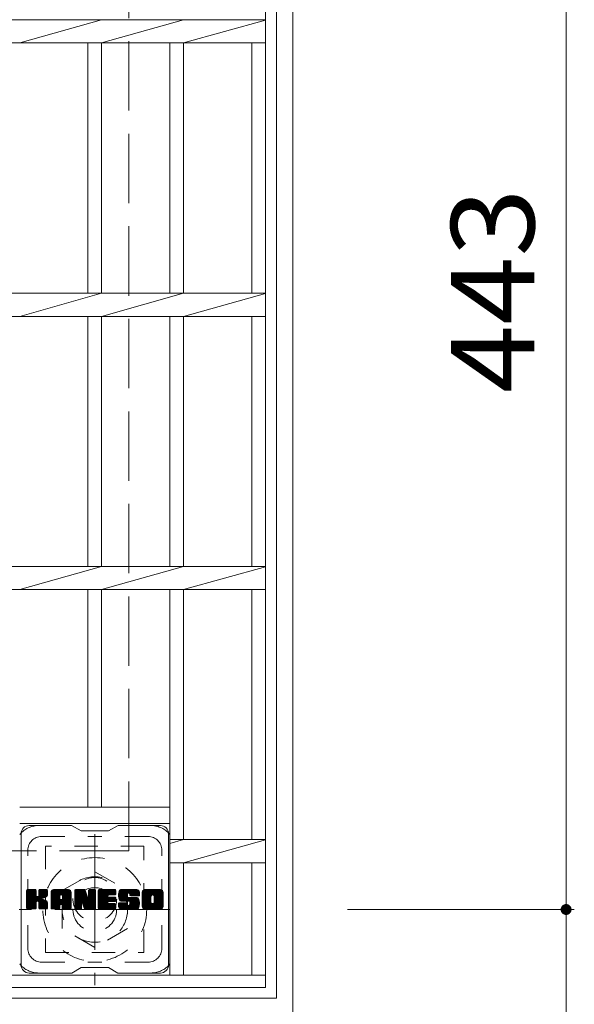
# Model space of a CAD drawing. Units: millimetres. Extents: x -1221 to 1718, y -1356 to 1306.
# Drawn here: x -508 to -305, y 544 to 904 of the extents above; entities that cross this region are included whole.
import ezdxf

# ---------------------------------------------------------------- set-up
doc = ezdxf.new("R2010")
doc.units = ezdxf.units.MM
doc.header["$LTSCALE"] = 10
for name, pattern in [('JWW_CENTER1', [6.773333, 4.233333, -0.846667, 0.846667, -0.846667]), ('JWW_DASHED1', [1.693333, 0.846667, -0.846667]), ('JWW_DASHED3', [3.386667, 2.54, -0.846667])]:
    doc.linetypes.add(name, pattern=pattern)
for name, color, linetype in [('C-1', 7, 'Continuous'), ('C-2', 7, 'Continuous'), ('C-3', 7, 'Continuous'), ('C-4', 7, 'Continuous'), ('C-7', 7, 'Continuous')]:
    doc.layers.add(name, color=color, linetype=linetype)
doc.styles.add('ＭＳ ゴシック', font='txt', dxfattribs={"height": 1})

msp = doc.modelspace()

# ---------------------------------------------------------------- linework, layer by layer
at = {"layer": 'C-1', "color": 2, "linetype": 'Continuous', "lineweight": 9}
for p, q in [((-408.33, 540.21), (-408.33, 1060.21)), ((-414.33, 1054.21), (-414.33, 546.21)), ((-922.33, 546.21), (-414.33, 546.21))]:
    msp.add_line(p, q, dxfattribs=at)
at = {"layer": 'C-1', "color": 2, "linetype": 'JWW_DASHED3', "lineweight": 9}
for q in [(-468.33, 1000.21), (-868.33, 600.21)]:
    msp.add_line((-468.33, 600.21), q, dxfattribs=at)
at = {"layer": 'C-1', "color": 2, "linetype": 'JWW_CENTER1', "lineweight": 9}
for p, q in [((-480.83, 606.34), (-480.83, 551.07)), ((-453.19, 578.71), (-508.46, 578.71))]:
    msp.add_line(p, q, dxfattribs=at)
at = {"layer": 'C-1', "color": 2, "linetype": 'JWW_DASHED1', "lineweight": 9}
for p, q in [((-492.83, 585.63), (-480.83, 592.56)), ((-480.83, 592.56), (-468.83, 585.63)), ((-492.83, 571.78), (-492.83, 585.63)), ((-468.83, 585.63), (-468.83, 571.78)), ((-480.83, 564.85), (-492.83, 571.78)), ((-468.83, 571.78), (-480.83, 564.85))]:
    msp.add_line(p, q, dxfattribs=at)
for radius in [19, 12, 8]:
    msp.add_circle((-480.83, 578.71), radius, dxfattribs=at)
at = {"layer": 'C-2', "color": 3, "linetype": 'Continuous', "lineweight": 9}
for p, q in [((-418.33, 1050.21), (-418.33, 550.21)), ((-918.33, 904.45), (-418.33, 904.45)), ((-478.33, 904.45), (-508.33, 895.97)), ((-448.33, 904.45), (-478.33, 895.97)), ((-418.33, 904.3), (-448.33, 895.97)), ((-918.33, 895.97), (-418.33, 895.97)), ((-483.33, 895.97), (-483.33, 804.33)), ((-478.33, 895.97), (-478.33, 804.33)), ((-453.33, 895.97), (-453.33, 804.33)), ((-448.33, 895.97), (-448.33, 804.33)), ((-423.33, 895.97), (-423.33, 804.33)), ((-918.33, 804.33), (-418.33, 804.33)), ((-478.33, 804.33), (-508.33, 795.85)), ((-448.33, 804.33), (-478.33, 795.85)), ((-418.33, 804.19), (-448.33, 795.85)), ((-918.33, 795.85), (-418.33, 795.85)), ((-483.33, 795.85), (-483.33, 704.33)), ((-478.33, 795.85), (-478.33, 704.33)), ((-453.33, 795.85), (-453.33, 704.33)), ((-448.33, 795.85), (-448.33, 704.33)), ((-423.33, 795.85), (-423.33, 704.33)), ((-918.33, 704.33), (-418.33, 704.33)), ((-478.33, 704.33), (-508.33, 695.85)), ((-448.33, 704.33), (-478.33, 695.85)), ((-418.33, 704.19), (-448.33, 695.85)), ((-918.33, 695.85), (-418.33, 695.85)), ((-483.33, 695.85), (-483.33, 616.21)), ((-478.33, 695.85), (-478.33, 616.21)), ((-453.33, 695.85), (-453.33, 554.71)), ((-448.33, 695.85), (-448.33, 604.33)), ((-423.33, 695.85), (-423.33, 604.33)), ((-453.33, 616.21), (-508.33, 616.21)), ((-453.33, 610.21), (-508.33, 610.21)), ((-448.33, 604.33), (-453.33, 602.91)), ((-453.33, 604.33), (-418.33, 604.33)), ((-418.33, 604.19), (-448.33, 595.85)), ((-453.33, 595.85), (-418.33, 595.85)), ((-448.33, 595.85), (-448.33, 554.71)), ((-423.33, 595.85), (-423.33, 554.71)), ((-918.33, 554.71), (-418.33, 554.71)), ((-418.33, 550.21), (-918.33, 550.21))]:
    msp.add_line(p, q, dxfattribs=at)
at = {"layer": 'C-3', "color": 4, "linetype": 'JWW_DASHED1', "lineweight": 9}
for p, q in [((-498.83, 601.96), (-498.83, 562.96)), ((-462.83, 601.96), (-498.83, 601.96)), ((-462.83, 562.96), (-462.83, 601.96)), ((-498.83, 562.96), (-462.83, 562.96))]:
    msp.add_line(p, q, dxfattribs=at)
msp.add_circle((-480.83, 582.46), 8, dxfattribs=at)
at = {"layer": 'C-4', "color": 7, "linetype": 'Continuous', "lineweight": 9}
for p, q in [((-308.33, 1021.71), (-308.33, 578.71)), ((-305.33, 578.71), (-388.33, 578.71)), ((-308.33, 578.71), (-308.33, 432.2))]:
    msp.add_line(p, q, dxfattribs=at)
at = {"layer": 'C-4', "color": 7, "linetype": 'Continuous', "lineweight": 9, "const_width": 2}
msp.add_lwpolyline([(-307.33, 578.71, 0.414214), (-308.33, 579.71, 0.414214), (-309.33, 578.71, 0.414214), (-308.33, 577.71, 0.414214)], format="xyb", close=True, dxfattribs=at)
at = {"layer": 'C-7', "color": 6, "linetype": 'Continuous', "lineweight": 9}
for p, q in [((-489.33, 609.46), (-504.83, 609.46)), ((-489.33, 609.46), (-485.83, 607.46)), ((-475.83, 607.46), (-472.33, 609.46)), ((-456.83, 609.46), (-472.33, 609.46)), ((-507.83, 558.46), (-507.83, 606.46)), ((-475.83, 607.46), (-485.83, 607.46)), ((-453.83, 558.46), (-453.83, 606.46)), ((-505.83, 585.6), (-505.45, 585.98)), ((-505.83, 585.41), (-505.26, 585.98)), ((-505.83, 585.22), (-505.07, 585.98)), ((-505.83, 585.03), (-504.88, 585.98)), ((-505.83, 584.84), (-504.68, 585.98)), ((-505.83, 584.65), (-504.49, 585.98)), ((-505.83, 584.45), (-504.3, 585.98)), ((-505.83, 584.26), (-504.11, 585.98)), ((-505.83, 584.07), (-503.92, 585.98)), ((-505.83, 583.88), (-503.72, 585.98)), ((-505.83, 583.69), (-503.53, 585.98)), ((-505.83, 583.5), (-503.34, 585.98)), ((-505.83, 583.3), (-503.15, 585.98)), ((-505.83, 583.11), (-502.96, 585.98)), ((-505.83, 582.92), (-502.77, 585.98)), ((-505.83, 582.73), (-502.57, 585.98)), ((-505.83, 582.54), (-502.43, 585.93)), ((-505.83, 582.34), (-502.34, 585.84)), ((-505.83, 582.15), (-502.29, 585.69)), ((-505.83, 579.23), (-505.83, 585.68)), ((-505.83, 581.96), (-502.29, 585.5)), ((-505.83, 581.77), (-502.29, 585.3)), ((-505.83, 581.58), (-502.29, 585.11)), ((-505.83, 581.39), (-502.29, 584.92)), ((-505.83, 581.19), (-502.29, 584.73)), ((-505.83, 581), (-502.29, 584.54)), ((-505.83, 580.81), (-502.29, 584.35)), ((-505.83, 580.62), (-502.29, 584.15)), ((-505.83, 580.43), (-502.29, 583.96)), ((-505.8, 579.11), (-498.93, 585.98)), ((-505.77, 585.85), (-505.69, 585.93)), ((-505.72, 579), (-498.74, 585.98)), ((-505.59, 578.94), (-498.55, 585.98)), ((-502.59, 585.98), (-505.52, 585.98)), ((-505.4, 578.93), (-498.36, 585.97)), ((-505.21, 578.93), (-498.24, 585.91)), ((-505.02, 578.93), (-498.16, 585.8)), ((-502.29, 585.68), (-502.29, 583.9)), ((-502, 581.76), (-498.13, 585.63)), ((-501.77, 581.8), (-498.13, 585.44)), ((-501.62, 581.76), (-498.13, 585.24)), ((-501.5, 581.68), (-498.13, 585.05)), ((-501.35, 583.75), (-499.12, 585.98)), ((-501.33, 585.69), (-501.04, 585.98)), ((-501.33, 585.5), (-500.85, 585.98)), ((-501.33, 585.31), (-500.66, 585.98)), ((-501.33, 585.12), (-500.47, 585.98)), ((-501.33, 584.93), (-500.27, 585.98)), ((-501.33, 584.74), (-500.08, 585.98)), ((-501.33, 584.54), (-499.89, 585.98)), ((-501.33, 584.35), (-499.7, 585.98)), ((-501.33, 584.16), (-499.51, 585.98)), ((-501.33, 583.97), (-499.31, 585.98)), ((-501.33, 585.68), (-501.33, 583.9)), ((-498.44, 585.98), (-501.02, 585.98)), ((-500.22, 582.78), (-498.13, 584.86)), ((-499.99, 582.81), (-498.13, 584.67)), ((-499.75, 582.86), (-498.13, 584.48)), ((-499.48, 582.94), (-498.13, 584.29)), ((-499.18, 583.04), (-498.14, 584.09)), ((-498.13, 585.68), (-498.13, 584.18)), ((-496.86, 584.99), (-495.86, 585.98)), ((-496.86, 584.8), (-495.67, 585.98)), ((-496.86, 584.61), (-495.48, 585.98)), ((-496.86, 584.41), (-495.29, 585.98)), ((-496.86, 584.22), (-495.1, 585.98)), ((-496.86, 584.03), (-494.91, 585.98)), ((-496.86, 583.84), (-494.71, 585.98)), ((-496.86, 583.65), (-494.52, 585.98)), ((-496.86, 583.46), (-494.33, 585.98)), ((-496.86, 583.26), (-494.14, 585.98)), ((-496.86, 583.07), (-493.95, 585.98)), ((-496.86, 582.88), (-493.75, 585.98)), ((-496.86, 582.69), (-493.56, 585.98)), ((-496.86, 582.5), (-493.37, 585.98)), ((-496.86, 582.3), (-493.18, 585.98)), ((-496.86, 582.11), (-492.99, 585.98)), ((-496.86, 581.92), (-492.8, 585.98)), ((-496.86, 581.73), (-492.6, 585.98)), ((-496.86, 581.54), (-492.41, 585.98)), ((-496.86, 581.35), (-492.22, 585.98)), ((-496.86, 581.15), (-492.03, 585.98)), ((-496.86, 580.96), (-491.84, 585.98)), ((-496.86, 580.77), (-491.65, 585.98)), ((-496.86, 580.58), (-491.45, 585.98)), ((-496.86, 579.23), (-496.86, 584.97)), ((-496.83, 585.21), (-496.08, 585.95)), ((-496.67, 585.56), (-496.44, 585.79)), ((-496.2, 578.93), (-489.63, 585.5)), ((-496.01, 578.93), (-489.56, 585.38)), ((-490.49, 585.98), (-495.85, 585.98)), ((-495.82, 578.93), (-489.51, 585.24)), ((-495.63, 578.93), (-489.49, 585.07)), ((-495.43, 578.93), (-489.48, 584.89)), ((-495.24, 578.93), (-489.48, 584.69)), ((-495.05, 578.93), (-489.48, 584.5)), ((-493.27, 580.52), (-489.48, 584.31)), ((-493.18, 584.06), (-491.26, 585.98)), ((-493.08, 580.52), (-489.48, 584.12)), ((-493.01, 584.04), (-491.07, 585.98)), ((-492.94, 580.47), (-489.48, 583.93)), ((-492.89, 583.97), (-490.88, 585.98)), ((-492.79, 583.88), (-490.69, 585.98)), ((-492.71, 583.76), (-490.5, 585.98)), ((-492.68, 583.61), (-490.32, 585.97)), ((-492.68, 583.42), (-490.16, 585.93)), ((-492.68, 583.22), (-490.03, 585.87)), ((-492.68, 583.03), (-489.91, 585.8)), ((-492.68, 582.84), (-489.8, 585.71)), ((-492.68, 582.65), (-489.71, 585.61)), ((-489.48, 579.23), (-489.48, 584.97)), ((-488.19, 585.61), (-487.81, 585.98)), ((-488.19, 585.41), (-487.62, 585.98)), ((-488.19, 585.22), (-487.43, 585.98)), ((-488.19, 585.03), (-487.24, 585.98)), ((-488.19, 584.84), (-487.04, 585.98)), ((-488.19, 584.65), (-486.85, 585.98)), ((-488.19, 584.46), (-486.66, 585.98)), ((-488.19, 584.26), (-486.47, 585.98)), ((-488.19, 584.07), (-486.28, 585.98)), ((-488.19, 583.88), (-486.09, 585.98)), ((-488.19, 583.69), (-485.89, 585.98)), ((-488.19, 583.5), (-485.7, 585.98)), ((-488.19, 583.31), (-485.51, 585.98)), ((-488.19, 583.11), (-485.32, 585.98)), ((-488.19, 582.92), (-485.13, 585.98)), ((-488.19, 582.73), (-484.94, 585.98)), ((-488.19, 582.54), (-484.74, 585.98)), ((-488.19, 582.35), (-484.56, 585.98)), ((-488.19, 582.15), (-484.42, 585.92)), ((-488.19, 581.96), (-484.34, 585.81)), ((-488.19, 585.68), (-488.19, 579.23)), ((-488.19, 581.77), (-484.29, 585.67)), ((-488.19, 581.58), (-484.24, 585.52)), ((-488.19, 581.39), (-484.2, 585.38)), ((-488.19, 581.2), (-484.15, 585.23)), ((-488.19, 581), (-484.1, 585.09)), ((-488.19, 580.81), (-484.06, 584.94)), ((-488.19, 580.62), (-484.01, 584.8)), ((-488.19, 580.43), (-483.96, 584.65)), ((-488.19, 580.24), (-483.92, 584.51)), ((-488.19, 580.05), (-483.87, 584.36)), ((-488.19, 579.85), (-483.82, 584.22)), ((-488.19, 579.66), (-483.78, 584.07)), ((-488.19, 579.47), (-483.73, 583.93)), ((-488.13, 585.85), (-488.06, 585.92)), ((-487.88, 585.98), (-484.61, 585.98)), ((-485.19, 580.74), (-480.53, 585.4)), ((-485.15, 580.59), (-480.53, 585.21)), ((-485.1, 580.45), (-480.53, 585.02)), ((-485.06, 580.3), (-480.53, 584.83)), ((-485.01, 580.15), (-480.53, 584.64)), ((-484.97, 580), (-480.53, 584.44)), ((-484.93, 579.85), (-480.53, 584.25)), ((-484.88, 579.71), (-480.53, 584.06)), ((-484.32, 585.77), (-483.4, 582.9)), ((-483.09, 585.72), (-482.83, 585.98)), ((-483.09, 585.52), (-482.63, 585.98)), ((-483.09, 585.33), (-482.44, 585.98)), ((-483.09, 585.14), (-482.25, 585.98)), ((-483.09, 584.95), (-482.06, 585.98)), ((-483.09, 584.76), (-481.87, 585.98)), ((-483.09, 584.56), (-481.68, 585.98)), ((-483.09, 584.37), (-481.48, 585.98)), ((-483.09, 584.18), (-481.29, 585.98)), ((-483.09, 583.99), (-481.1, 585.98)), ((-483.09, 583.8), (-480.91, 585.98)), ((-483.09, 583.6), (-480.73, 585.96)), ((-483.09, 583.41), (-480.62, 585.89)), ((-483.09, 583.22), (-480.54, 585.77)), ((-483.09, 585.68), (-483.09, 582.95)), ((-483.09, 583.03), (-480.53, 585.59)), ((-482.79, 585.98), (-480.83, 585.98)), ((-480.53, 585.68), (-480.53, 579.23)), ((-479.55, 585.61), (-479.18, 585.98)), ((-479.55, 585.42), (-478.99, 585.98)), ((-479.55, 585.23), (-478.8, 585.98)), ((-479.55, 585.04), (-478.61, 585.98)), ((-479.55, 584.85), (-478.42, 585.98)), ((-479.55, 584.65), (-478.22, 585.98)), ((-479.55, 584.46), (-478.03, 585.98)), ((-479.55, 584.27), (-477.84, 585.98)), ((-479.55, 584.08), (-477.65, 585.98)), ((-479.55, 583.89), (-477.46, 585.98)), ((-479.55, 583.7), (-477.27, 585.98)), ((-479.55, 583.5), (-477.07, 585.98)), ((-479.55, 583.31), (-476.88, 585.98)), ((-479.55, 583.12), (-476.69, 585.98)), ((-479.55, 582.93), (-476.5, 585.98)), ((-479.55, 582.74), (-476.31, 585.98)), ((-479.55, 582.54), (-476.12, 585.98)), ((-479.55, 582.35), (-475.92, 585.98)), ((-479.55, 582.16), (-475.73, 585.98)), ((-479.55, 581.97), (-475.54, 585.98)), ((-479.55, 581.78), (-475.35, 585.98)), ((-479.55, 581.59), (-475.16, 585.98)), ((-479.55, 581.39), (-474.96, 585.98)), ((-479.55, 581.2), (-474.77, 585.98)), ((-479.55, 581.01), (-474.58, 585.98)), ((-479.55, 580.82), (-474.39, 585.98)), ((-479.55, 580.63), (-474.2, 585.98)), ((-479.55, 580.44), (-474.01, 585.98)), ((-479.55, 579.23), (-479.55, 585.68)), ((-479.25, 585.98), (-473.44, 585.98)), ((-475.75, 584.04), (-473.81, 585.98)), ((-473.44, 584.08), (-475.59, 584.08)), ((-475.53, 584.08), (-473.62, 585.98)), ((-475.34, 584.08), (-473.43, 585.98)), ((-475.14, 584.08), (-473.29, 585.93)), ((-474.95, 584.08), (-473.19, 585.84)), ((-474.76, 584.08), (-473.14, 585.69)), ((-474.57, 584.08), (-473.14, 585.5)), ((-474.38, 584.08), (-473.14, 585.31)), ((-474.19, 584.08), (-473.14, 585.12)), ((-473.99, 584.08), (-473.14, 584.93)), ((-473.8, 584.08), (-473.14, 584.74)), ((-473.61, 584.08), (-473.14, 584.54)), ((-473.42, 584.08), (-473.14, 584.35)), ((-473.14, 584.38), (-473.14, 585.68)), ((-472.17, 584.18), (-470.36, 585.98)), ((-472.17, 583.98), (-470.17, 585.98)), ((-472.17, 583.79), (-469.98, 585.98)), ((-472.17, 583.6), (-469.79, 585.98)), ((-472.15, 584.39), (-470.56, 585.98)), ((-472.15, 583.43), (-469.6, 585.98)), ((-472.13, 583.26), (-469.4, 585.98)), ((-472.12, 584.61), (-470.75, 585.98)), ((-472.1, 583.09), (-469.21, 585.98)), ((-472.08, 584.84), (-470.94, 585.98)), ((-472.07, 582.93), (-469.02, 585.98)), ((-472.03, 582.78), (-468.83, 585.98)), ((-472.01, 585.1), (-471.13, 585.98)), ((-471.99, 582.62), (-468.64, 585.98)), ((-471.95, 582.48), (-468.45, 585.98)), ((-471.93, 585.37), (-471.32, 585.98)), ((-471.9, 582.34), (-468.25, 585.98)), ((-471.85, 582.2), (-468.06, 585.98)), ((-471.81, 585.68), (-471.56, 585.94)), ((-471.79, 582.06), (-467.87, 585.98)), ((-471.7, 581.96), (-467.68, 585.98)), ((-471.59, 581.88), (-467.49, 585.98)), ((-471.45, 581.82), (-468.98, 584.3)), ((-465.49, 585.98), (-471.35, 585.98)), ((-471.27, 581.81), (-468.99, 584.1)), ((-468.99, 583.4), (-468.99, 584.2)), ((-468.6, 584.68), (-467.3, 585.98)), ((-468.4, 584.68), (-467.1, 585.98)), ((-468.26, 584.63), (-466.91, 585.98)), ((-468.15, 584.55), (-466.72, 585.98)), ((-468.06, 584.45), (-466.53, 585.98)), ((-468.01, 584.31), (-466.34, 585.98)), ((-467.99, 584.13), (-466.15, 585.98)), ((-467.99, 583.95), (-465.95, 585.98)), ((-467.99, 584.02), (-467.99, 584.2)), ((-467.92, 583.82), (-465.76, 585.98)), ((-467.81, 583.74), (-465.57, 585.98)), ((-467.64, 583.72), (-465.38, 585.98)), ((-467.45, 583.72), (-465.22, 585.95)), ((-467.26, 583.72), (-465.08, 585.89)), ((-467.07, 583.72), (-464.96, 585.83)), ((-466.88, 583.72), (-464.84, 585.75)), ((-466.69, 583.72), (-464.75, 585.65)), ((-466.49, 583.72), (-464.66, 585.55)), ((-466.3, 583.72), (-464.59, 585.43)), ((-466.11, 583.72), (-464.53, 585.29)), ((-465.92, 583.72), (-464.49, 585.14)), ((-465.73, 583.72), (-464.48, 584.96)), ((-465.53, 583.72), (-464.48, 584.77)), ((-465.34, 583.72), (-464.48, 584.58)), ((-465.15, 583.72), (-464.48, 584.39)), ((-464.96, 583.72), (-464.48, 584.19)), ((-464.77, 583.72), (-464.48, 584)), ((-464.48, 584.97), (-464.48, 583.72)), ((-463.5, 584.98), (-462.5, 585.98)), ((-463.5, 584.79), (-462.31, 585.98)), ((-463.5, 584.6), (-462.12, 585.98)), ((-463.5, 584.4), (-461.93, 585.98)), ((-463.5, 584.21), (-461.74, 585.98)), ((-463.5, 584.02), (-461.54, 585.98)), ((-463.5, 583.83), (-461.35, 585.98)), ((-463.5, 583.64), (-461.16, 585.98)), ((-463.5, 583.45), (-460.97, 585.98)), ((-463.5, 583.25), (-460.78, 585.98)), ((-463.5, 583.06), (-460.59, 585.98)), ((-463.5, 582.87), (-460.39, 585.98)), ((-463.5, 582.68), (-460.2, 585.98)), ((-463.5, 582.49), (-460.01, 585.98)), ((-463.5, 582.3), (-459.82, 585.98)), ((-463.5, 582.1), (-459.63, 585.98)), ((-463.5, 581.91), (-459.43, 585.98)), ((-463.5, 581.72), (-459.24, 585.98)), ((-463.5, 581.53), (-459.05, 585.98)), ((-463.5, 581.34), (-458.86, 585.98)), ((-463.5, 581.14), (-458.67, 585.98)), ((-463.5, 580.95), (-458.48, 585.98)), ((-463.5, 580.76), (-458.28, 585.98)), ((-463.5, 580.57), (-458.09, 585.98)), ((-463.5, 579.94), (-463.5, 584.97)), ((-463.48, 585.2), (-462.72, 585.96)), ((-463.34, 585.53), (-463.05, 585.81)), ((-456.83, 585.98), (-462.5, 585.98)), ((-461.31, 578.93), (-455.83, 584.41)), ((-461.11, 578.93), (-455.83, 584.22)), ((-460.92, 578.93), (-455.83, 584.03)), ((-459.85, 584.03), (-457.9, 585.98)), ((-459.63, 584.06), (-457.71, 585.98)), ((-459.47, 584.03), (-457.52, 585.98)), ((-459.34, 583.97), (-457.33, 585.98)), ((-459.23, 583.88), (-457.13, 585.98)), ((-459.15, 583.78), (-456.94, 585.98)), ((-459.08, 583.65), (-456.75, 585.98)), ((-459.06, 581.37), (-455.83, 584.6)), ((-459.05, 583.49), (-456.59, 585.95)), ((-459.05, 583.3), (-456.44, 585.9)), ((-459.05, 583.11), (-456.32, 585.84)), ((-459.05, 582.92), (-456.2, 585.76)), ((-459.05, 582.72), (-456.1, 585.67)), ((-459.05, 582.53), (-456.02, 585.56)), ((-459.05, 582.34), (-455.94, 585.45)), ((-459.05, 582.15), (-455.89, 585.31)), ((-459.05, 581.96), (-455.84, 585.16)), ((-459.05, 581.77), (-455.83, 584.99)), ((-459.05, 581.57), (-455.83, 584.8)), ((-455.83, 584.97), (-455.83, 579.94)), ((-505.83, 580.24), (-502.28, 583.78)), ((-505.83, 580.04), (-502.22, 583.65)), ((-505.83, 579.85), (-502.13, 583.55)), ((-505.83, 579.66), (-502.02, 583.47)), ((-505.83, 579.28), (-501.66, 583.44)), ((-505.83, 579.47), (-501.87, 583.42)), ((-504.83, 578.93), (-502.25, 581.51)), ((-504.64, 578.93), (-502.29, 581.28)), ((-504.45, 578.93), (-502.29, 581.09)), ((-504.25, 578.93), (-502.29, 580.89)), ((-504.06, 578.93), (-502.29, 580.7)), ((-503.87, 578.93), (-502.29, 580.51)), ((-503.68, 578.93), (-502.29, 580.32)), ((-502.29, 579.23), (-502.29, 581.32)), ((-501.41, 581.58), (-500.37, 582.62)), ((-501.35, 581.45), (-500.32, 582.48)), ((-501.34, 581.27), (-500.17, 582.44)), ((-501.34, 581.08), (-500, 582.42)), ((-501.34, 580.89), (-499.83, 582.39)), ((-501.34, 580.7), (-499.68, 582.36)), ((-501.34, 580.51), (-499.52, 582.32)), ((-501.34, 580.32), (-499.38, 582.27)), ((-501.34, 580.12), (-499.24, 582.22)), ((-501.34, 579.93), (-499.1, 582.16)), ((-501.34, 579.74), (-498.98, 582.1)), ((-501.34, 579.55), (-498.85, 582.04)), ((-501.34, 579.36), (-498.73, 581.96)), ((-501.34, 579.23), (-501.34, 581.32)), ((-501.33, 579.17), (-498.61, 581.89)), ((-501.27, 579.04), (-498.5, 581.81)), ((-501.16, 578.96), (-498.4, 581.71)), ((-500.99, 578.93), (-498.32, 581.61)), ((-500.8, 578.93), (-498.24, 581.49)), ((-500.61, 578.93), (-498.19, 581.36)), ((-500.42, 578.93), (-498.15, 581.21)), ((-500.23, 578.93), (-498.13, 581.03)), ((-500.04, 578.93), (-498.13, 580.84)), ((-499.84, 578.93), (-498.13, 580.65)), ((-499.65, 578.93), (-498.13, 580.46)), ((-498.84, 583.2), (-498.19, 583.85)), ((-498.13, 579.23), (-498.13, 581.02)), ((-496.86, 580.39), (-493.66, 583.58)), ((-496.86, 580.2), (-493.66, 583.39)), ((-496.86, 580), (-493.66, 583.2)), ((-496.86, 579.81), (-493.66, 583.01)), ((-496.86, 579.62), (-493.66, 582.82)), ((-496.86, 579.43), (-493.66, 582.63)), ((-496.86, 579.24), (-493.63, 582.46)), ((-496.82, 579.08), (-493.47, 582.43)), ((-496.72, 578.99), (-493.28, 582.43)), ((-496.58, 578.93), (-493.09, 582.43)), ((-496.39, 578.93), (-492.89, 582.43)), ((-493.66, 582.53), (-493.66, 583.57)), ((-492.78, 582.43), (-493.56, 582.43)), ((-492.83, 580.39), (-489.48, 583.74)), ((-492.74, 580.28), (-489.48, 583.54)), ((-492.69, 580.14), (-489.48, 583.35)), ((-492.68, 582.53), (-492.68, 583.57)), ((-492.68, 579.96), (-489.48, 583.16)), ((-492.68, 579.77), (-489.48, 582.97)), ((-492.68, 579.58), (-489.48, 582.78)), ((-492.68, 579.39), (-489.48, 582.59)), ((-492.68, 579.2), (-489.48, 582.39)), ((-492.62, 579.06), (-489.48, 582.2)), ((-492.52, 578.97), (-489.48, 582.01)), ((-492.37, 578.93), (-489.48, 581.82)), ((-492.17, 578.93), (-489.48, 581.63)), ((-491.98, 578.93), (-489.48, 581.44)), ((-491.79, 578.93), (-489.48, 581.24)), ((-491.6, 578.93), (-489.48, 581.05)), ((-491.41, 578.93), (-489.48, 580.86)), ((-491.22, 578.93), (-489.48, 580.67)), ((-491.02, 578.93), (-489.48, 580.48)), ((-488.19, 579.28), (-483.68, 583.78)), ((-488.16, 579.11), (-483.64, 583.63)), ((-488.08, 579), (-483.59, 583.49)), ((-487.95, 578.94), (-483.55, 583.34)), ((-487.76, 578.93), (-485.64, 581.05)), ((-487.57, 578.93), (-485.66, 580.85)), ((-487.38, 578.93), (-485.66, 580.66)), ((-487.19, 578.93), (-485.66, 580.47)), ((-485.66, 579.23), (-485.66, 580.98)), ((-485.54, 581.16), (-483.5, 583.2)), ((-485.36, 581.15), (-483.45, 583.05)), ((-485.28, 581.04), (-483.41, 582.91)), ((-484.72, 579.15), (-485.28, 581.04)), ((-485.23, 580.89), (-483.32, 582.8)), ((-484.84, 579.56), (-480.53, 583.87)), ((-484.8, 579.41), (-480.53, 583.68)), ((-484.75, 579.26), (-480.53, 583.48)), ((-484.71, 579.12), (-480.53, 583.29)), ((-484.62, 579.01), (-480.53, 583.1)), ((-484.5, 578.94), (-480.53, 582.91)), ((-484.31, 578.93), (-480.53, 582.72)), ((-484.12, 578.93), (-480.53, 582.53)), ((-483.93, 578.93), (-480.53, 582.33)), ((-483.74, 578.93), (-480.53, 582.14)), ((-483.55, 578.93), (-480.53, 581.95)), ((-483.35, 578.93), (-480.53, 581.76)), ((-483.16, 578.93), (-480.53, 581.57)), ((-482.97, 578.93), (-480.53, 581.38)), ((-482.78, 578.93), (-480.53, 581.18)), ((-482.59, 578.93), (-480.53, 580.99)), ((-482.4, 578.93), (-480.53, 580.8)), ((-482.2, 578.93), (-480.53, 580.61)), ((-482.01, 578.93), (-480.53, 580.42)), ((-479.55, 580.24), (-475.98, 583.81)), ((-479.55, 580.05), (-476.01, 583.59)), ((-479.55, 579.86), (-475.96, 583.45)), ((-479.55, 579.67), (-475.88, 583.34)), ((-479.55, 579.48), (-475.76, 583.27)), ((-479.55, 579.29), (-475.61, 583.23)), ((-479.53, 579.12), (-475.41, 583.23)), ((-479.45, 579.01), (-475.22, 583.23)), ((-479.32, 578.94), (-475.03, 583.23)), ((-479.14, 578.93), (-474.84, 583.23)), ((-478.95, 578.93), (-474.65, 583.23)), ((-478.75, 578.93), (-474.46, 583.23)), ((-478.56, 578.93), (-474.26, 583.23)), ((-478.37, 578.93), (-476.01, 581.29)), ((-478.18, 578.93), (-475.99, 581.12)), ((-477.99, 578.93), (-475.92, 581)), ((-477.79, 578.93), (-475.81, 580.92)), ((-477.6, 578.93), (-475.67, 580.87)), ((-477.41, 578.93), (-475.48, 580.86)), ((-477.22, 578.93), (-475.29, 580.86)), ((-477.03, 578.93), (-475.1, 580.86)), ((-476.84, 578.93), (-474.91, 580.86)), ((-476.64, 578.93), (-474.72, 580.86)), ((-476.45, 578.93), (-474.53, 580.86)), ((-476.26, 578.93), (-474.33, 580.86)), ((-476.07, 578.93), (-474.14, 580.86)), ((-475.88, 578.93), (-473.95, 580.86)), ((-475.69, 578.93), (-473.76, 580.86)), ((-475.62, 581.68), (-474.07, 583.23)), ((-473.44, 581.68), (-475.6, 581.68)), ((-473.47, 580.86), (-475.6, 580.86)), ((-473.44, 583.23), (-475.59, 583.23)), ((-475.49, 578.93), (-473.57, 580.86)), ((-475.43, 581.68), (-473.88, 583.23)), ((-475.3, 578.93), (-473.39, 580.85)), ((-475.24, 581.68), (-473.69, 583.23)), ((-475.11, 578.93), (-473.26, 580.78)), ((-475.04, 581.68), (-473.5, 583.23)), ((-474.92, 578.93), (-473.19, 580.66)), ((-474.85, 581.68), (-473.33, 583.21)), ((-474.73, 578.93), (-473.17, 580.49)), ((-474.66, 581.68), (-473.22, 583.13)), ((-474.47, 581.68), (-473.15, 583)), ((-474.28, 581.68), (-473.14, 582.82)), ((-474.09, 581.68), (-473.14, 582.63)), ((-473.89, 581.68), (-473.14, 582.43)), ((-473.7, 581.68), (-473.14, 582.24)), ((-473.51, 581.68), (-473.14, 582.05)), ((-473.17, 579.23), (-473.17, 580.56)), ((-473.14, 581.98), (-473.14, 582.93)), ((-472.17, 580.91), (-471.91, 581.18)), ((-472.17, 580.72), (-471.71, 581.18)), ((-472.17, 580.53), (-471.52, 581.18)), ((-472.17, 580.33), (-471.33, 581.18)), ((-472.17, 580.14), (-471.14, 581.18)), ((-472.17, 579.95), (-470.95, 581.18)), ((-472.17, 580.88), (-472.17, 579.94)), ((-472.16, 579.77), (-470.76, 581.18)), ((-472.12, 579.62), (-470.56, 581.18)), ((-472.07, 579.48), (-470.37, 581.18)), ((-471.99, 579.36), (-470.18, 581.18)), ((-471.91, 579.26), (-469.99, 581.18)), ((-471.87, 581.18), (-469.27, 581.18)), ((-471.81, 579.16), (-469.8, 581.18)), ((-471.7, 579.08), (-469.6, 581.18)), ((-471.57, 579.02), (-469.41, 581.18)), ((-471.43, 578.97), (-469.22, 581.18)), ((-468.31, 581.81), (-471.35, 581.81)), ((-471.27, 578.94), (-469.09, 581.12)), ((-471.08, 581.81), (-468.99, 583.91)), ((-471.08, 578.93), (-469, 581.01)), ((-470.89, 581.81), (-468.99, 583.71)), ((-470.89, 578.93), (-468.97, 580.86)), ((-470.7, 581.81), (-468.99, 583.52)), ((-470.7, 578.93), (-468.97, 580.66)), ((-470.51, 578.93), (-468.94, 580.5)), ((-470.5, 581.81), (-468.98, 583.34)), ((-470.32, 578.93), (-468.87, 580.38)), ((-470.31, 581.81), (-468.92, 583.21)), ((-470.12, 581.81), (-468.81, 583.12)), ((-469.93, 581.81), (-468.64, 583.1)), ((-469.74, 581.81), (-468.45, 583.1)), ((-469.55, 581.81), (-468.26, 583.1)), ((-469.36, 578.93), (-465.2, 583.09)), ((-469.35, 581.81), (-468.07, 583.1)), ((-469.17, 578.93), (-465.06, 583.04)), ((-469.16, 581.81), (-467.88, 583.1)), ((-468.97, 581.81), (-467.69, 583.1)), ((-468.97, 578.93), (-464.95, 582.96)), ((-468.97, 580.88), (-468.97, 580.67)), ((-468.78, 581.81), (-467.49, 583.1)), ((-468.78, 578.93), (-464.87, 582.85)), ((-468.69, 583.1), (-465.3, 583.1)), ((-468.59, 581.81), (-467.3, 583.1)), ((-468.59, 578.93), (-464.81, 582.72)), ((-468.4, 581.81), (-467.11, 583.1)), ((-468.4, 578.93), (-464.76, 582.58)), ((-468.22, 581.8), (-466.92, 583.1)), ((-468.21, 578.93), (-464.71, 582.43)), ((-468.11, 580.37), (-465.38, 583.1)), ((-468.1, 581.73), (-466.73, 583.1)), ((-468.03, 581.61), (-466.54, 583.1)), ((-468.02, 578.93), (-464.66, 582.29)), ((-468.01, 581.43), (-466.34, 583.1)), ((-468.01, 581.24), (-466.15, 583.1)), ((-468.01, 581.05), (-465.96, 583.1)), ((-468.01, 580.86), (-465.77, 583.1)), ((-468.01, 580.66), (-465.58, 583.1)), ((-468.01, 581.51), (-468.01, 580.67)), ((-467.82, 578.93), (-464.62, 582.14)), ((-467.69, 583.72), (-464.48, 583.72)), ((-467.63, 578.93), (-464.58, 581.98)), ((-467.44, 578.93), (-464.55, 581.82)), ((-467.25, 578.93), (-464.53, 581.66)), ((-467.06, 578.93), (-464.5, 581.49)), ((-466.87, 578.93), (-464.49, 581.31)), ((-466.67, 578.93), (-464.48, 581.13)), ((-466.48, 578.93), (-464.48, 580.93)), ((-466.29, 578.93), (-464.49, 580.73)), ((-466.1, 578.93), (-464.51, 580.52)), ((-465.91, 578.93), (-464.54, 580.3)), ((-464.58, 583.72), (-464.48, 583.81)), ((-463.5, 580.38), (-460.25, 583.63)), ((-463.5, 580.19), (-460.28, 583.41)), ((-463.5, 579.99), (-460.28, 583.22)), ((-463.5, 579.81), (-460.28, 583.02)), ((-463.46, 579.65), (-460.28, 582.83)), ((-463.41, 579.51), (-460.28, 582.64)), ((-463.34, 579.39), (-460.28, 582.45)), ((-463.26, 579.28), (-460.28, 582.26)), ((-463.16, 579.18), (-460.28, 582.07)), ((-463.05, 579.1), (-460.28, 581.87)), ((-462.93, 579.03), (-460.28, 581.68)), ((-462.79, 578.98), (-460.28, 581.49)), ((-462.64, 578.94), (-460.26, 581.32)), ((-462.46, 578.93), (-460.21, 581.18)), ((-462.26, 578.93), (-460.13, 581.07)), ((-462.07, 578.93), (-460.03, 580.98)), ((-461.88, 578.93), (-459.91, 580.91)), ((-461.69, 578.93), (-459.76, 580.86)), ((-461.5, 578.93), (-459.57, 580.86)), ((-460.73, 578.93), (-455.83, 583.84)), ((-460.54, 578.93), (-455.83, 583.65)), ((-460.35, 578.93), (-455.83, 583.45)), ((-460.28, 581.47), (-460.28, 583.44)), ((-460.16, 578.93), (-455.83, 583.26)), ((-459.96, 578.93), (-455.83, 583.07)), ((-459.77, 578.93), (-455.83, 582.88)), ((-459.58, 578.93), (-455.83, 582.69)), ((-459.39, 578.93), (-455.83, 582.49)), ((-459.2, 578.93), (-455.83, 582.3)), ((-459.05, 581.47), (-459.05, 583.44)), ((-459, 578.93), (-455.83, 582.11)), ((-458.81, 578.93), (-455.83, 581.92)), ((-458.62, 578.93), (-455.83, 581.73)), ((-458.43, 578.93), (-455.83, 581.54)), ((-458.24, 578.93), (-455.83, 581.34)), ((-458.05, 578.93), (-455.83, 581.15)), ((-457.85, 578.93), (-455.83, 580.96)), ((-457.66, 578.93), (-455.83, 580.77)), ((-457.47, 578.93), (-455.83, 580.58)), ((-457.28, 578.93), (-455.83, 580.39)), ((-505.52, 578.93), (-502.59, 578.93)), ((-503.49, 578.93), (-502.29, 580.13)), ((-503.29, 578.93), (-502.29, 579.94)), ((-503.1, 578.93), (-502.29, 579.74)), ((-502.91, 578.93), (-502.29, 579.55)), ((-502.72, 578.93), (-502.29, 579.36)), ((-502.52, 578.94), (-502.3, 579.16)), ((-501.03, 578.93), (-498.43, 578.93)), ((-499.46, 578.93), (-498.13, 580.26)), ((-499.27, 578.93), (-498.13, 580.07)), ((-499.08, 578.93), (-498.13, 579.88)), ((-498.89, 578.93), (-498.13, 579.69)), ((-498.69, 578.93), (-498.13, 579.5)), ((-498.5, 578.93), (-498.13, 579.31)), ((-498.25, 578.99), (-498.19, 579.05)), ((-493.96, 578.93), (-496.55, 578.93)), ((-494.86, 578.93), (-493.65, 580.14)), ((-494.67, 578.93), (-493.66, 579.94)), ((-494.48, 578.93), (-493.66, 579.75)), ((-494.28, 578.93), (-493.66, 579.56)), ((-494.09, 578.93), (-493.66, 579.37)), ((-493.89, 578.94), (-493.67, 579.17)), ((-493.66, 579.23), (-493.66, 580.04)), ((-492.68, 579.23), (-492.68, 580.04)), ((-492.38, 578.93), (-489.78, 578.93)), ((-490.83, 578.93), (-489.48, 580.29)), ((-490.64, 578.93), (-489.48, 580.09)), ((-490.45, 578.93), (-489.48, 579.9)), ((-490.26, 578.93), (-489.48, 579.71)), ((-490.07, 578.93), (-489.48, 579.52)), ((-489.87, 578.93), (-489.48, 579.33)), ((-489.65, 578.96), (-489.51, 579.11)), ((-485.96, 578.93), (-487.88, 578.93)), ((-487, 578.93), (-485.66, 580.27)), ((-486.81, 578.93), (-485.66, 580.08)), ((-486.61, 578.93), (-485.66, 579.89)), ((-486.42, 578.93), (-485.66, 579.7)), ((-486.23, 578.93), (-485.66, 579.51)), ((-486.04, 578.93), (-485.66, 579.31)), ((-485.81, 578.97), (-485.7, 579.08)), ((-480.83, 578.93), (-484.43, 578.93)), ((-481.82, 578.93), (-480.53, 580.23)), ((-481.63, 578.93), (-480.53, 580.03)), ((-481.44, 578.93), (-480.53, 579.84)), ((-481.25, 578.93), (-480.53, 579.65)), ((-481.05, 578.93), (-480.53, 579.46)), ((-480.86, 578.93), (-480.53, 579.27)), ((-479.25, 578.93), (-473.47, 578.93)), ((-474.54, 578.93), (-473.17, 580.3)), ((-474.34, 578.93), (-473.17, 580.11)), ((-474.15, 578.93), (-473.17, 579.92)), ((-473.96, 578.93), (-473.17, 579.73)), ((-473.77, 578.93), (-473.17, 579.53)), ((-473.58, 578.93), (-473.17, 579.34)), ((-473.37, 578.95), (-473.19, 579.13)), ((-465.3, 578.93), (-471.17, 578.93)), ((-470.13, 578.93), (-468.78, 580.28)), ((-469.93, 578.93), (-468.65, 580.21)), ((-469.74, 578.93), (-468.49, 580.19)), ((-469.55, 578.93), (-468.2, 580.28)), ((-465.72, 578.93), (-464.58, 580.07)), ((-465.52, 578.93), (-464.64, 579.82)), ((-465.33, 578.93), (-464.73, 579.54)), ((-465.1, 578.98), (-464.85, 579.23)), ((-456.83, 578.93), (-462.5, 578.93)), ((-457.09, 578.93), (-455.83, 580.19)), ((-456.9, 578.93), (-455.83, 580)), ((-456.69, 578.94), (-455.84, 579.8)), ((-456.43, 579.02), (-455.91, 579.53)), ((-504.83, 555.46), (-489.29, 555.46)), ((-485.83, 557.46), (-489.29, 555.46)), ((-475.83, 557.46), (-485.83, 557.46)), ((-475.83, 557.46), (-472.36, 555.46)), ((-456.83, 555.46), (-472.36, 555.46))]:
    msp.add_line(p, q, dxfattribs=at)
at = {"layer": 'C-7', "color": 6, "linetype": 'JWW_DASHED1', "lineweight": 9}
for p, q in [((-501.33, 609.46), (-489.33, 609.46)), ((-460.33, 609.46), (-472.33, 609.46)), ((-500.33, 605.46), (-480.83, 605.46)), ((-461.33, 605.46), (-480.83, 605.46)), ((-505.33, 564.46), (-505.33, 600.46)), ((-456.33, 564.46), (-456.33, 600.46)), ((-500.33, 559.46), (-480.83, 559.46)), ((-461.33, 559.46), (-480.83, 559.46)), ((-501.33, 555.46), (-489.29, 555.46)), ((-460.33, 555.46), (-472.36, 555.46))]:
    msp.add_line(p, q, dxfattribs=at)
at = {"layer": 'C-7', "color": 6, "linetype": 'Continuous', "lineweight": 9}
for centre, radius, start, end in [((-504.83, 606.46), 3, 90, 180), ((-456.83, 606.46), 3, 0, 90), ((-501.33, 600.46), 9, 136.1502, 141.0581), ((-460.33, 600.46), 9, 38.9439, 43.8466), ((-505.52, 585.68), 0.302, 90, 180), ((-502.59, 585.68), 0.302, 0, 90), ((-501.02, 585.68), 0.302, 90, 180), ((-499.14, 584.18), 1.01, 299.4207, 0), ((-498.44, 585.68), 0.302, 0, 90), ((-495.85, 584.97), 1.01, 90, 180), ((-493.17, 583.57), 0.49, 0, 180), ((-490.49, 584.97), 1.01, 0, 90), ((-487.88, 585.68), 0.302, 90, 180), ((-484.61, 585.68), 0.302, 17.7564, 90), ((-482.79, 585.68), 0.302, 90, 180), ((-480.83, 585.68), 0.302, 0, 90), ((-479.25, 585.68), 0.302, 90, 180), ((-475.59, 583.65), 0.422, 90, 270), ((-473.44, 585.68), 0.302, 0, 90), ((-473.44, 584.38), 0.302, 270, 0), ((-467.61, 583.9), 4.56, 157.1011, 202.8989), ((-471.35, 585.48), 0.503, 90, 157.1011), ((-468.49, 584.2), 0.497, 0, 180), ((-467.69, 584.02), 0.302, 180, 270), ((-465.49, 584.97), 1.01, 0, 90), ((-462.5, 584.97), 1.01, 90, 180), ((-459.67, 583.44), 0.617, 0, 180), ((-456.83, 584.97), 1.01, 0, 90), ((-501.81, 583.9), 0.483, 180, 0), ((-501.81, 581.32), 0.478, 0, 180), ((-500.21, 582.61), 0.169, 97.3317, 266.5718), ((-500.78, 587.09), 4.35, 277.3317, 299.4207), ((-500.41, 579.29), 3.15, 53.7199, 86.5718), ((-499.14, 581.02), 1.01, 0, 53.7199), ((-493.56, 582.53), 0.101, 180, 270), ((-493.17, 580.04), 0.49, 0, 180), ((-492.78, 582.53), 0.101, 270, 0), ((-485.46, 580.98), 0.194, 16.4888, 180), ((-483.25, 582.95), 0.159, 197.7564, 0), ((-475.6, 581.27), 0.412, 90, 270), ((-473.47, 580.56), 0.302, 0, 90), ((-473.44, 582.93), 0.302, 0, 90), ((-473.44, 581.98), 0.302, 270, 0), ((-471.87, 580.88), 0.302, 90, 180), ((-471.35, 582.32), 0.503, 202.8989, 270), ((-469.27, 580.88), 0.302, 0, 90), ((-468.69, 583.4), 0.302, 180, 270), ((-468.49, 580.67), 0.48, 180, 0), ((-468.31, 581.51), 0.302, 0, 90), ((-465.3, 582.6), 0.503, 22.908, 90), ((-469.04, 581.02), 4.56, 337.092, 22.908), ((-459.67, 581.47), 0.617, 180, 0), ((-505.52, 579.23), 0.302, 180, 270), ((-502.59, 579.23), 0.302, 270, 0), ((-501.03, 579.23), 0.302, 180, 270), ((-498.43, 579.23), 0.302, 270, 0), ((-496.55, 579.23), 0.302, 180, 270), ((-493.96, 579.23), 0.302, 270, 0), ((-492.38, 579.23), 0.302, 180, 270), ((-489.78, 579.23), 0.302, 270, 0), ((-487.88, 579.23), 0.302, 180, 270), ((-485.96, 579.23), 0.302, 270, 0), ((-484.43, 579.23), 0.302, 196.4888, 270), ((-480.83, 579.23), 0.302, 270, 0), ((-479.25, 579.23), 0.302, 180, 270), ((-473.47, 579.23), 0.302, 270, 0), ((-471.17, 579.94), 1.01, 180, 270), ((-465.3, 579.44), 0.503, 270, 337.092), ((-462.5, 579.94), 1.01, 180, 270), ((-456.83, 579.94), 1.01, 270, 0), ((-501.33, 564.46), 9, 218.9419, 223.8498), ((-460.33, 564.46), 9, 316.1534, 321.0561), ((-504.83, 558.46), 3, 180, 270), ((-456.83, 558.46), 3, 270, 0)]:
    msp.add_arc(centre, radius, start, end, dxfattribs=at)
at = {"layer": 'C-7', "color": 6, "linetype": 'JWW_DASHED1', "lineweight": 9}
for centre, radius, start, end in [((-501.33, 600.46), 9, 90, 136.1502), ((-460.33, 600.46), 9, 43.8466, 90), ((-500.33, 600.46), 5, 90, 180), ((-461.33, 600.46), 5, 0, 90), ((-500.33, 564.46), 5, 180, 270), ((-461.33, 564.46), 5, 270, 0), ((-501.33, 564.46), 9, 223.8498, 270), ((-460.33, 564.46), 9, 270, 316.1534)]:
    msp.add_arc(centre, radius, start, end, dxfattribs=at)

# ---------------------------------------------------------------- texts
at = {"layer": 'C-4', "color": 2, "linetype": 'Continuous', "lineweight": 211, "style": 'ＭＳ ゴシック', "width": 1.083333}
msp.add_text('443', height=30.48, rotation=90, dxfattribs=at).set_placement((-319.97, 767.71))

doc.saveas('drawing.dxf')
